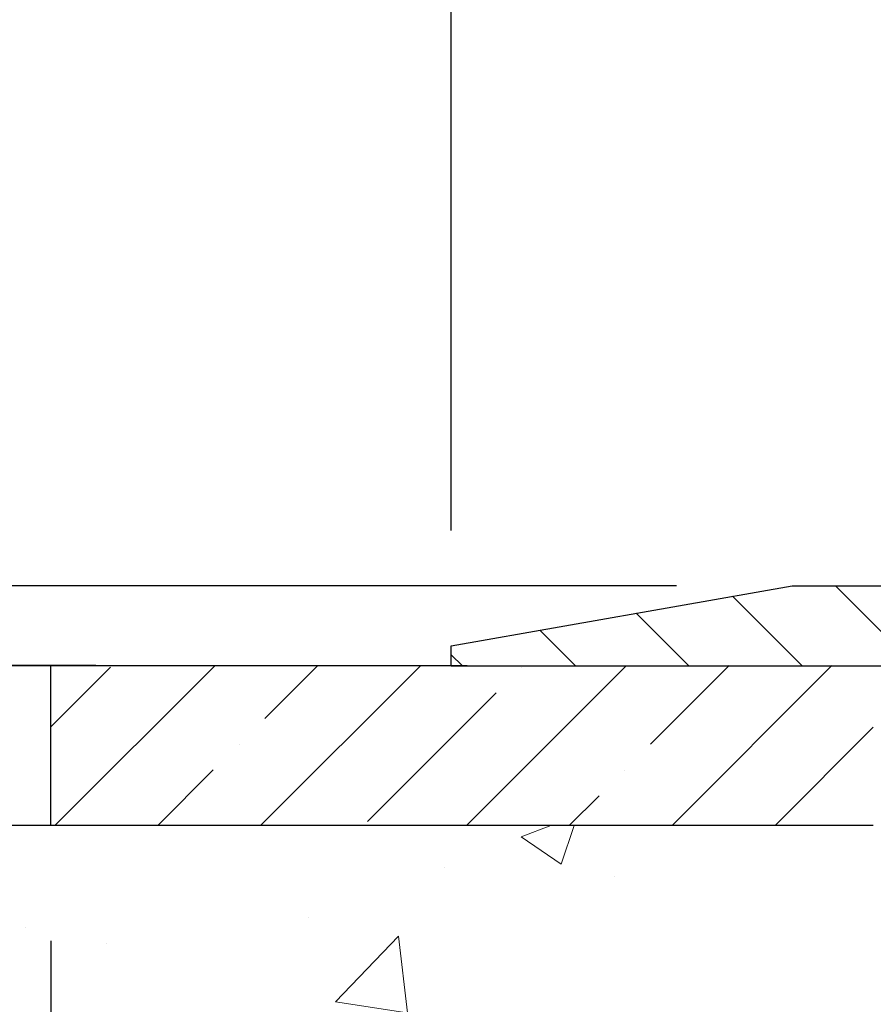
# Model space of a CAD drawing. Extents: x -308 to 3254, y -284 to 1977.
# Drawn here: x 18 to 20, y 23 to 26 of the extents above; entities that cross this region are included whole.
import ezdxf

# ---------------------------------------------------------------- set-up
doc = ezdxf.new("R2010")
doc.units = 0
doc.header["$LTSCALE"] = 5
doc.header["$MEASUREMENT"] = 0
doc.layers.get('DEFPOINTS').update_dxf_attribs({"linetype": 'CONTINUOUS'})
for name, color, linetype, lineweight in [('CONCRETE - H', 130, 'CONTINUOUS', 9), ('CONCRETE - L', 132, 'CONTINUOUS', 13), ('COVER PLATE - H', 251, 'CONTINUOUS', 13), ('COVER PLATE - L', 7, 'CONTINUOUS', 25), ('DIMS', 50, 'CONTINUOUS', 25), ('NOSING - H', 100, 'CONTINUOUS', 15), ('TEXT - 4', 241, 'CONTINUOUS', 25)]:
    doc.layers.add(name, color=color, linetype=linetype, lineweight=lineweight)
doc.layers.add('NOSING - L', color=102, linetype='CONTINUOUS')
doc.styles.add('ROMANS', font='romans', dxfattribs={"width": 0.9})
doc.dimstyles.get("Standard").update_dxf_attribs({"dimtxt": 0.18, "dimasz": 0.18, "dimexe": 0.18, "dimexo": 0.0625, "dimgap": 0.09, "dimtad": 0, "dimtih": 1, "dimtoh": 1, "dimdec": 4, "dimzin": 0, "dimdsep": 46, "dimtxsty": 'Standard', "dimcen": 0.09, "dimadec": 0, "dimazin": 0, "dimtfac": 1, "dimtdec": 4, "dimtofl": 0, "dimtmove": 0, "dimatfit": 3, "dimfxl": 1, "dimtolj": 1, "dimtzin": 0, "dimarcsym": 0})
doc.dimstyles.new('STANDARD$0', dxfattribs={"dimtxt": 0.18, "dimasz": 0.18, "dimexe": 0.18, "dimexo": 0.0625, "dimgap": 0.09, "dimtad": 0, "dimtih": 1, "dimtoh": 1, "dimdec": 4, "dimzin": 0, "dimdsep": 46, "dimtxsty": 'Standard', "dimcen": 0.09, "dimadec": 0, "dimazin": 0, "dimtfac": 1, "dimtdec": 4, "dimtofl": 0, "dimtmove": 0, "dimatfit": 3, "dimfxl": 1, "dimtolj": 1, "dimtzin": 0, "dimarcsym": 0})

# ---------------------------------------------------------------- blocks, each defined once
blk = doc.blocks.new('*D7')
at = {"layer": 'DEFPOINTS', "color": 0, "transparency": 16777216}
for p in [(4.303332723162854, 24.06403212819007), (19.12141544306935, 24.06403212819007), (17.32494369294347, 12.23128732494294)]:
    blk.add_point(p, dxfattribs=at)
at = {"layer": 'DIMS', "color": 0, "lineweight": -2, "transparency": 16777216}
for p, q in [((18.92141544306935, 24.06403212819007), (4.103332723162856, 24.06403212819007)), ((4.303332723162854, 23.70403212819007), (4.303332723162853, 19.51528204055086)), ((4.303332723162852, 12.59128732494294), (4.303332723162852, 17.83528204055086)), ((17.12494369294348, 12.23128732494294), (4.103332723162853, 12.23128732494295))]:
    blk.add_line(p, q, dxfattribs=at)
at = {"layer": 'DIMS', "color": 0, "transparency": 16777216}
for points in [[(4.243332723162855, 23.70403212819007), (4.363332723162854, 23.70403212819007), (4.303332723162854, 24.06403212819007)], [(4.243332723162852, 12.59128732494294), (4.363332723162851, 12.59128732494294), (4.303332723162852, 12.23128732494295)]]:
    blk.add_solid(points, dxfattribs=at)
at = {"layer": 'DIMS', "color": 0, "transparency": 16777216, "insert": (4.30333272316285, 18.67528204055086), "char_height": 0.36, "attachment_point": 5}
blk.add_mtext('\\A1;11 13/16 IN \\P [300.6mm]', dxfattribs=at)
blk = doc.blocks.new('*D8')
at = {"layer": 'DEFPOINTS', "color": 0, "transparency": 16777216}
for p in [(17.62141544306935, 23.56531874458344), (21.62141544306935, 23.19031874458299), (21.62141544306935, 21.68153281819282)]:
    blk.add_point(p, dxfattribs=at)
at = {"layer": 'DIMS', "color": 0, "lineweight": -2, "transparency": 16777216}
for p, q in [((17.62141544306935, 23.20531874458344), (17.62141544306935, 21.32153281819282)), ((21.62141544306935, 22.83031874458299), (21.62141544306935, 21.32153281819282)), ((17.62141544306935, 21.68153281819282), (17.26141544306935, 21.68153281819282)), ((21.26141544306935, 21.68153281819282), (17.98141544306935, 21.68153281819282))]:
    blk.add_line(p, q, dxfattribs=at)
at = {"layer": 'DIMS', "color": 0, "transparency": 16777216}
for points in [[(17.98141544306935, 21.74153281819282), (17.98141544306935, 21.62153281819283), (17.62141544306935, 21.68153281819282)], [(21.26141544306935, 21.74153281819282), (21.26141544306935, 21.62153281819283), (21.62141544306935, 21.68153281819282)]]:
    blk.add_solid(points, dxfattribs=at)
at = {"layer": 'DIMS', "color": 0, "transparency": 16777216, "insert": (15.55141544306935, 21.68153281819282), "char_height": 0.36, "attachment_point": 5}
blk.add_mtext('\\A1;4 IN \\P [101.6mm]', dxfattribs=at)
blk = doc.blocks.new('*D9')
at = {"layer": 'DEFPOINTS', "color": 0, "transparency": 16777216}
for p in [(18.12141544306935, 24.06531874458299), (12.33154182311933, 23.56531874458344), (18.12141544306935, 23.56531874458344)]:
    blk.add_point(p, dxfattribs=at)
at = {"layer": 'DIMS', "color": 0, "lineweight": -2, "transparency": 16777216}
for p, q in [((11.97154182311933, 25.11812435658594), (12.33154182311933, 25.11812435658594)), ((12.33154182311933, 25.11812435658594), (12.33154182311933, 24.78531874458298)), ((12.33154182311933, 24.42531874458298), (12.33154182311933, 24.78531874458298)), ((17.76141544306935, 24.06531874458299), (11.97154182311933, 24.06531874458299)), ((17.76141544306935, 23.56531874458344), (11.97154182311933, 23.56531874458344)), ((12.33154182311933, 23.20531874458344), (12.33154182311933, 22.84531874458344))]:
    blk.add_line(p, q, dxfattribs=at)
at = {"layer": 'DIMS', "color": 0, "transparency": 16777216}
for points in [[(12.27154182311933, 24.42531874458298), (12.39154182311933, 24.42531874458298), (12.33154182311933, 24.06531874458299)], [(12.27154182311933, 23.20531874458344), (12.39154182311933, 23.20531874458344), (12.33154182311933, 23.56531874458344)]]:
    blk.add_solid(points, dxfattribs=at)
at = {"layer": 'DIMS', "color": 0, "transparency": 16777216, "insert": (10.35154182311933, 25.11812435658594), "char_height": 0.36, "attachment_point": 5}
blk.add_mtext('\\A1;1/2 IN \\P [12.7mm]', dxfattribs=at)
blk = doc.blocks.new('*D16')
at = {"layer": 'DEFPOINTS', "color": 0, "transparency": 16777216}
for p in [(29.37141544306904, 27.73361362835028), (18.87141544306776, 24.12653212819007), (29.37141544306904, 24.12653212818973)]:
    blk.add_point(p, dxfattribs=at)
at = {"layer": 'DIMS', "color": 0, "lineweight": -2, "transparency": 16777216}
for p, q in [((18.87141544306776, 24.48653212819007), (18.87141544306776, 28.09361362835028)), ((29.37141544306904, 24.48653212818973), (29.37141544306904, 28.09361362835028)), ((19.23141544306776, 27.73361362835028), (22.10790382285141, 27.73361362835028)), ((29.01141544306904, 27.73361362835028), (25.82790382285141, 27.73361362835028))]:
    blk.add_line(p, q, dxfattribs=at)
at = {"layer": 'DIMS', "color": 0, "transparency": 16777216}
for points in [[(19.23141544306776, 27.79361362835028), (19.23141544306776, 27.67361362835029), (18.87141544306776, 27.73361362835028)], [(29.01141544306904, 27.79361362835028), (29.01141544306904, 27.67361362835029), (29.37141544306904, 27.73361362835028)]]:
    blk.add_solid(points, dxfattribs=at)
at = {"layer": 'DIMS', "color": 0, "transparency": 16777216, "insert": (23.96790382285141, 27.73361362835028), "char_height": 0.36, "attachment_point": 5}
blk.add_mtext('\\A1;10 1/2 IN\\P [266.7mm]', dxfattribs=at)
blk = doc.blocks.new('*D17')
at = {"layer": 'DEFPOINTS', "color": 0, "transparency": 16777216}
for p in [(19.93478078424614, 24.31403212819008), (16.39388136752076, 24.06403212819007), (18.87141544306776, 24.06403212819007)]:
    blk.add_point(p, dxfattribs=at)
at = {"layer": 'DIMS', "color": 0, "lineweight": -2, "transparency": 16777216}
for p, q in [((16.03388136752076, 25.62128792838458), (16.39388136752076, 25.62128792838458)), ((16.39388136752076, 25.62128792838458), (16.39388136752076, 25.03403212819008)), ((16.39388136752076, 24.67403212819008), (16.39388136752076, 25.03403212819008)), ((19.57478078424614, 24.31403212819008), (16.03388136752076, 24.31403212819008)), ((18.51141544306776, 24.06403212819007), (16.03388136752076, 24.06403212819007)), ((16.39388136752076, 23.70403212819007), (16.39388136752076, 23.34403212819007))]:
    blk.add_line(p, q, dxfattribs=at)
at = {"layer": 'DIMS', "color": 0, "transparency": 16777216}
for points in [[(16.33388136752076, 24.67403212819008), (16.45388136752076, 24.67403212819008), (16.39388136752076, 24.31403212819008)], [(16.33388136752076, 23.70403212819007), (16.45388136752075, 23.70403212819007), (16.39388136752076, 24.06403212819007)]]:
    blk.add_solid(points, dxfattribs=at)
at = {"layer": 'DIMS', "color": 0, "transparency": 16777216, "insert": (14.53388136752075, 25.62128792838458), "char_height": 0.36, "attachment_point": 5}
blk.add_mtext('\\A1;1/4 IN\\P [6.4mm]', dxfattribs=at)

msp = doc.modelspace()

# ---------------------------------------------------------------- hatches: boundary and pattern name
at = {"layer": 'CONCRETE - H'}
h = msp.add_hatch(dxfattribs=at)
h.set_pattern_fill('AR-CONC', color=256, scale=0.252, style=0)
h.set_pattern_definition([(49.99999999999999, (0, 0), (1.807495660153899, -0.1581353801561397), [0.189, -2.079]), (355, (0, 0), (-0.34965336070476, 1.89552417692403), [0.1512, -1.6632]), (100.45144446, (0.15062463612, -0.01317794688), (1.457842293752322, 1.737388777240946), [0.16062528384, -1.76687812224]), (46.18420000000002, (0, 0.504), (2.689448153292362, -0.4171085875985529), [0.2834999999999999, -3.1185]), (96.63563549, (0.2241205974, 0.46924086636), (2.355348103099055, 2.454778873951867), [0.24093806184, -2.650318675199999]), (351.1841639899999, (0, 0.504), (2.355348101538028, 2.454778872680375), [0.2268, -2.49480000252]), (21, (0.252, 0.378), (1.504205771338524, -1.014599604476654), [0.189, -2.079]), (326.0000000000001, (0.252, 0.378), (0.613154636442386, 1.82737811351807), [0.1512, -1.6632]), (71.45144474, (0.3773504800800001, 0.29345003352), (2.117360389359527, 0.8127785050720117), [0.1606252788, -1.76687812224]), (37.50000000000001, (0, 0), (0.03064283539957249, 0.838892511654905), [0, -1.64304, 0, -1.6884, 0, -1.6695]), (7.499999999999999, (0, 0), (0.6629352343542145, 0.9939175139435478), [0, -0.9626399999999999, 0, -1.60524, 0, -0.6363]), (327.5, (-0.56196, 0), (1.345232539154471, -0.05683827677063698), [0, -0.63, 0, -1.9656, 0, -2.6082]), (317.5, (-0.81396, 0), (1.469629146742813, 0.2522645554774407), [0, -0.819, 0, -1.30536, 0, -1.8522])])
edge = h.paths.add_edge_path()
edge.add_spline(control_points=[(8.11078215711434, 24.06403212819029), (6.910000620529267, 22.39725836499242), (4.763590852723452, 19.41788253595883), (11.10283244226165, 18.1655275547939), (7.590952129453759, 12.65605819482663), (10.98929198890367, 12.19694816017794), (12.58561325830243, 11.98128782495084)], knot_values=[0, 0, 0, 0, 4.620294025101234, 8.258824709962472, 12.51299019480217, 16.28155001126842, 16.28155001126842, 16.28155001126842, 16.28155001126842], degree=3, periodic=0)
edge.add_line((12.58561325830199, 11.98128782495084), (15.00320299947664, 11.98128782494652))
edge.add_line((15.00320299947664, 11.98128782494652), (15.00320299947664, 12.10727183346259))
edge.add_line((15.00320299947664, 12.10727183346259), (15.00320299947664, 12.17813783346239))
edge.add_line((15.00320299947664, 12.17813783346239), (15.67288669947656, 12.1781378334625))
edge.add_arc((15.67288669947668, 12.21750783346205), 0.03936999999954516, 269.9999999998216, 299.9999999998103)
edge.add_line((15.69257169947634, 12.18341241331538), (15.82833260709439, 12.26179400987414))
edge.add_arc((15.88345060709423, 12.16632683346289), 0.1102359999996326, 90.00000000002399, 120.00000000001441, ccw=False)
edge.add_line((15.88345060709419, 12.27656283346252), (16.79140854812287, 12.27656283346241))
edge.add_arc((16.79140854812259, 12.31593283346265), 0.03937000000023616, 270.0000000004136, 299.9999673217796)
edge.add_line((16.81109352867663, 12.28183740208826), (17.49118073428219, 12.67448541613337))
edge.add_arc((17.55118067500918, 12.57056233345834), 0.1199999999996788, 89.99999999986937, 119.9999673211723, ccw=False)
edge.add_line((17.55118067500946, 12.69056233345802), (17.76262205756926, 12.69056233345836))
edge.add_arc((17.76262205756945, 12.72993233345822), 0.03936999999985602, 269.9999999997156, 314.9999999995284)
edge.add_line((17.79046085154443, 12.70209353948278), (17.90692737567739, 12.81856006361588))
edge.add_arc((18.15662934998381, 12.56885808930873), 0.3531319186159903, 103.90200089097078, 134.9999999999164, ccw=False)
edge.add_arc((18.44591394306723, 11.4000883158693), 1.557170273113517, 76.09799910892662, 103.90200089105588, ccw=False)
edge.add_arc((18.73519853615026, 12.56885808930802), 0.3531319186167748, 45.0000000000673, 76.09799910891809, ccw=False)
edge.add_line((18.9849005104573, 12.81856006361565), (19.10136703459052, 12.70209353948266))
edge.add_arc((19.12920582856542, 12.7299323334579), 0.03936999999965401, 225.0000000003473, 270.0000000002792)
edge.add_line((19.12920582856561, 12.69056233345825), (20.84011093104963, 12.69056233345825))
edge.add_arc((20.84011093104966, 12.72993233345821), 0.0393699999999626, 269.9999999999586, 360)
edge.add_line((20.87948093104962, 12.72993233345821), (20.8794809311049, 21.41774445909423))
edge.add_arc((20.84011093110459, 21.41774445909396), 0.03937000000031787, 3.826036822781203e-10, 72.69762276313428)
edge.add_line((20.85182013947481, 21.45533290598084), (20.82303190431987, 21.46620956730542))
edge.add_line((20.82303190431987, 21.46620956730542), (20.79068160653589, 21.47971651323948))
edge.add_line((20.79068160653589, 21.47971651323948), (20.76738233238741, 21.49173055542562))
edge.add_line((20.76738233238741, 21.49173055542562), (20.75154341806258, 21.50104612714674))
edge.add_line((20.75154341806258, 21.50104612714674), (20.73620288875265, 21.5112334072264))
edge.add_line((20.73620288875265, 21.5112334072264), (20.72137013458707, 21.52219859418662))
edge.add_line((20.72137013458707, 21.52219859418662), (20.69842218507149, 21.54087240360011))
edge.add_line((20.69842218507149, 21.54087240360011), (20.69854096199863, 21.54100621218524))
edge.add_line((20.69854096199863, 21.54100621218524), (20.68001420238745, 21.55885072494968))
edge.add_line((20.68001420238745, 21.55885072494968), (20.6673168208343, 21.57214310783568))
edge.add_line((20.6673168208343, 21.57214310783568), (20.65518669324076, 21.58597118391956))
edge.add_line((20.65518669324076, 21.58597118391956), (20.64362390265144, 21.60030255310469))
edge.add_line((20.64362390265144, 21.60030255310469), (20.63262544156971, 21.61509573176975))
edge.add_line((20.63262544156971, 21.61509573176975), (20.62218830250033, 21.63030923629455))
edge.add_line((20.62218830250033, 21.63030923629455), (20.61230947794713, 21.64590158305802))
edge.add_line((20.61230947794713, 21.64590158305802), (20.60298596041441, 21.66183128843952))
edge.add_line((20.60298596041441, 21.66183128843952), (20.59421467877321, 21.67805691069336))
edge.add_line((20.59421467877321, 21.67805691069336), (20.58598743421755, 21.69454038245292))
edge.add_line((20.58598743421755, 21.69454038245292), (20.5782872185094, 21.71124943359039))
edge.add_line((20.5782872185094, 21.71124943359039), (20.57109615512475, 21.72815236537165))
edge.add_line((20.57109615512475, 21.72815236537165), (20.56124846886389, 21.75323593056325))
edge.add_line((20.56124846886389, 21.75323593056325), (20.5614630608846, 21.75331964610129))
edge.add_line((20.5614630608846, 21.75331964610129), (20.55816351514279, 21.76243322210164))
edge.add_line((20.55816351514279, 21.76243322210164), (20.55237358503684, 21.77978702053767))
edge.add_line((20.55237358503684, 21.77978702053767), (20.54700063063667, 21.79727232702246))
edge.add_line((20.54700063063667, 21.79727232702246), (20.54201918199426, 21.81488110870598))
edge.add_line((20.54201918199426, 21.81488110870598), (20.53740376916069, 21.83260533273844))
edge.add_line((20.53740376916069, 21.83260533273844), (20.53312892218657, 21.85043696626983))
edge.add_line((20.53312892218657, 21.85043696626983), (20.52916917112391, 21.86836797645035))
edge.add_line((20.52916917112391, 21.86836797645035), (20.52549904602331, 21.88639033042998))
edge.add_line((20.52549904602331, 21.88639033042998), (20.52209307693631, 21.90449599535916))
edge.add_line((20.52209307693631, 21.90449599535916), (20.51892579391444, 21.92267693838741))
edge.add_line((20.51892579391444, 21.92267693838741), (20.51597172700833, 21.94092512666518))
edge.add_line((20.51597172700833, 21.94092512666518), (20.5132054062695, 21.95923252734244))
edge.add_line((20.5132054062695, 21.95923252734244), (20.50839808542453, 21.9931242618097))
edge.add_line((20.50839808542453, 21.9931242618097), (20.50849932437934, 21.99313484181423))
edge.add_line((20.50849932437934, 21.99313484181423), (20.50577822157022, 22.0144296752728))
edge.add_line((20.50577822157022, 22.0144296752728), (20.50350818601312, 22.03289359704943))
edge.add_line((20.50350818601312, 22.03289359704943), (20.50340313897781, 22.03377228405592))
edge.add_arc((25.98891764162396, 22.70236078560526), 5.526108933340454, 186.5721853991965, 186.9490806801397, ccw=False)
edge.add_arc((20.55777814511463, 22.07673821836762), 0.05905499999926287, 173.3218076329175, 186.6781923656596, ccw=False)
edge.add_arc((23.28570562122799, 21.78218048610355), 2.802837013901248, 172.1150794771028, 173.8263025457782, ccw=False)
edge.add_line((20.50936774262466, 22.16668446570222), (20.51194003622625, 22.18586974074717))
edge.add_line((20.51194003622625, 22.18586974074717), (20.51744274856885, 22.22228647227823))
edge.add_line((20.51744274856885, 22.22228647227823), (20.52209307693631, 22.24898044137601))
edge.add_line((20.52209307693631, 22.24898044137601), (20.52549904602331, 22.26708610630496))
edge.add_line((20.52549904602331, 22.26708610630496), (20.52916917112345, 22.28510846028459))
edge.add_line((20.52916917112345, 22.28510846028459), (20.53312892218657, 22.30303947046511))
edge.add_line((20.53312892218657, 22.30303947046511), (20.53740376916069, 22.3208711039965))
edge.add_line((20.53740376916069, 22.3208711039965), (20.54201918199426, 22.33859532802896))
edge.add_line((20.54201918199426, 22.33859532802896), (20.54700063063667, 22.35620410971248))
edge.add_line((20.54700063063667, 22.35620410971248), (20.55237358503684, 22.37368941619727))
edge.add_line((20.55237358503684, 22.37368941619727), (20.55816351514279, 22.3910432146333))
edge.add_line((20.55816351514279, 22.3910432146333), (20.56439589090389, 22.40825747217079))
edge.add_line((20.56439589090389, 22.40825747217079), (20.57109615512475, 22.4253240713633))
edge.add_line((20.57109615512475, 22.4253240713633), (20.5782872185094, 22.44222700314456))
edge.add_line((20.5782872185094, 22.44222700314456), (20.59243767136907, 22.47293271963438))
edge.add_line((20.59243767136907, 22.47293271963438), (20.59278393917641, 22.47277286148412))
edge.add_line((20.59278393917641, 22.47277286148412), (20.60298596041441, 22.49164514829565))
edge.add_line((20.60298596041441, 22.49164514829565), (20.61230947794713, 22.50757485367692))
edge.add_line((20.61230947794713, 22.50757485367692), (20.62218830250033, 22.52316720044039))
edge.add_line((20.62218830250033, 22.52316720044039), (20.63262544156971, 22.5383807049652))
edge.add_line((20.63262544156971, 22.5383807049652), (20.64362390265144, 22.55317388363048))
edge.add_line((20.64362390265144, 22.55317388363048), (20.65518669324076, 22.56750525281538))
edge.add_line((20.65518669324076, 22.56750525281538), (20.6673168208343, 22.58133332889949))
edge.add_line((20.6673168208343, 22.58133332889949), (20.68001420238745, 22.59462571178503))
edge.add_line((20.68001420238745, 22.59462571178503), (20.6932654815708, 22.60738901338229))
edge.add_line((20.6932654815708, 22.60738901338229), (20.70705453716557, 22.6196285778635))
edge.add_line((20.70705453716557, 22.6196285778635), (20.72137013458707, 22.63127784254832))
edge.add_line((20.72137013458707, 22.63127784254832), (20.73620288875265, 22.64224302950854))
edge.add_line((20.73620288875265, 22.64224302950854), (20.75154341806258, 22.6524303095882))
edge.add_line((20.75154341806258, 22.6524303095882), (20.76719556662767, 22.66163603603875))
edge.add_line((20.76719556662767, 22.66163603603875), (20.76718935385345, 22.66164637382096))
edge.add_line((20.76718935385345, 22.66164637382096), (20.78369182429135, 22.67015571083946))
edge.add_line((20.78369182429135, 22.67015571083946), (20.80038669587095, 22.67781200727561))
edge.add_line((20.80038669587095, 22.67781200727561), (20.81737060220741, 22.6849031538911))
edge.add_line((20.81737060220741, 22.6849031538911), (20.83454719838148, 22.69161753395949))
edge.add_line((20.83454719838148, 22.69161753395949), (20.85618211920292, 22.69979155731594))
edge.add_arc((20.84011093110473, 22.735731977641), 0.03937000000037236, 294.0923761643802, 359.999999999757)
edge.add_line((20.8794809311051, 22.73573197764083), (20.8794809311051, 22.92496702649962))
edge.add_line((20.8794809311051, 22.92496702649962), (20.95034693110513, 22.92496702649962))
edge.add_line((20.95034693110513, 22.92496702649962), (20.97764182749874, 22.92496702649939))
edge.add_arc((20.93853593110466, 22.92951958261951), 0.03937000000014089, 353.3597387390934, 417.0968478607869)
edge.add_line((20.95992252774051, 22.96257424014832), (20.64470458728463, 23.16652247162139))
edge.add_arc((20.82239443110606, 23.36521482504928), 0.266556432876786, 179.999999999832, 228.1938505934986, ccw=False)
edge.add_line((20.55583799822928, 23.36521482505006), (20.55583799822973, 23.41442842739932))
edge.add_line((20.55583799822973, 23.41442842739932), (20.5369600413522, 23.41442842739955))
edge.add_line((20.5369600413522, 23.41442842739955), (20.46609429332041, 23.41442842739955))
edge.add_line((20.46609429332041, 23.41442842739955), (20.46609429332041, 23.36073455480912))
edge.add_line((20.46609429332041, 23.36073455480912), (20.26727539568249, 23.36073455480912))
edge.add_arc((20.26727539568249, 23.43947471228941), 0.07874015748029706, 180, 270, ccw=False)
edge.add_line((20.18853523820219, 23.43947471228941), (20.18853408387151, 23.56531874458344))
edge.add_line((20.18853408387151, 23.56531874458344), (17.62141544306935, 23.56531874458344))
edge.add_line((17.62141544306935, 23.56531874458344), (17.62141544306935, 24.06531874458299))
edge.add_line((17.62141544306935, 24.06531874458299), (8.110782157113885, 24.06403212819007))
h.paths.add_polyline_path([(10.64040154866561, 12.85657894149727), (12.87186516571794, 12.83701600918582), (12.84250381144693, 14.06237704434893), (10.6110401943946, 14.08193997666038)], flags=16)
h.paths.add_polyline_path([(14.47141544306935, 21.11153281819282), (16.99141544306935, 21.11153281819282), (16.99141544306935, 22.25153281819282), (14.47141544306935, 22.25153281819282)], flags=16)
at = {"layer": 'COVER PLATE - H'}
h = msp.add_hatch(dxfattribs=at)
h.set_pattern_fill('ANSI31', color=252, scale=2, angle=90, style=0)
h.set_pattern_definition([(135, (98.48487077704517, 10.95279902297191), (-0.1767766952966369, -0.1767766952966368), [])])
h.paths.add_polyline_path([(23.90266544306753, 24.06403212819007), (23.85175100563621, 24.11494656562138), (23.65266544306773, 24.31403212818987), (19.93478078424614, 24.31403212819008), (18.87141544306776, 24.12653212818995), (18.87141544306776, 24.0640321281901)])
at = {"layer": 'NOSING - H'}
h = msp.add_hatch(dxfattribs=at)
h.set_pattern_fill('ANSI35', color=256, scale=1.81593148453281)
h.set_pattern_definition([(45, (-10.60249534052371, -1.461171149434247), (-0.3210143667208259, 0.321014366720826), []), (45, (-10.28148097434155, -1.461171149434247), (-0.3210143667208259, 0.321014366720826), [0.567478588916503, -0.1134957177833006, 0, -0.1134957177833006])])
h.paths.add_polyline_path([(17.62141544306935, 24.06403212819075), (17.62141544306935, 23.56531874458344), (20.18853639245465, 23.56596205278035), (20.18853639245465, 24.06467543638744)])

# ---------------------------------------------------------------- linework, layer by layer
at = {"layer": 'CONCRETE - L'}
msp.add_line((21.62141544306935, 24.06403212819007), (8.11078215711434, 24.06403212819029), dxfattribs=at)
at = {"layer": 'COVER PLATE - L'}
for p, q in [((18.87141544306776, 24.12653212819007), (19.93478078424614, 24.31403212819008)), ((19.93478078424614, 24.31403212819008), (28.30805010188935, 24.31403212818997)), ((18.87141544306776, 24.06403212819007), (18.87141544306776, 24.12653212819007)), ((18.87141544306776, 24.06403212819007), (29.37141544306776, 24.06403212819007))]:
    msp.add_line(p, q, dxfattribs=at)
at = {"layer": 'NOSING - L'}
for p, q in [((17.62141544306935, 23.56531874458344), (17.62141544306935, 24.06531874458299)), ((20.18853408387151, 23.56531874458344), (17.62141544306935, 23.56531874458344))]:
    msp.add_line(p, q, dxfattribs=at)

# ---------------------------------------------------------------- dimensions: what is measured, and where the dimension line sits
at = {"layer": 'DIMS'}
for base, p1, p2, text, picture, middle in [((29.37141544306904, 27.73361362835028), (18.87141544306776, 24.12653212819007), (29.37141544306904, 24.12653212818973), '<>\\P[]', '*D16', (23.96790382285141, 27.73361362835028)), ((21.62141544306935, 21.68153281819282), (17.62141544306935, 23.56531874458344), (21.62141544306935, 23.19031874458299), '<> \\P[]', '*D8', (15.55141544306935, 21.68153281819282))]:
    dim = msp.add_linear_dim(base=base, p1=p1, p2=p2, text=text, dimstyle='Standard', override={"dimtxt": 0.36, "dimasz": 0.36, "dimexe": 0.36, "dimexo": 0.36, "dimgap": 0.36, "dimlunit": 5, "dimpost": ' IN', "dimfrac": 2}, dxfattribs=at)
    dim.commit()
    dim.dimension.update_dxf_attribs({"geometry": picture, "text_midpoint": middle, "dimtype": 160})
for base, p1, p2, text, dimstyle, override, picture, middle in [((16.39388136752076, 24.06403212819007), (19.93478078424614, 24.31403212819008), (18.87141544306776, 24.06403212819007), '<>\\P[]', 'Standard', {"dimtxt": 0.36, "dimasz": 0.36, "dimexe": 0.36, "dimexo": 0.36, "dimgap": 0.36, "dimlunit": 5, "dimpost": ' IN', "dimtmove": 1, "dimfrac": 2}, '*D17', (16.01195199494181, 25.62128792838458)), ((12.33154182311933, 23.56531874458344), (18.12141544306935, 24.06531874458299), (18.12141544306935, 23.56531874458344), '<> \\P[]', 'Standard', {"dimtxt": 0.36, "dimasz": 0.36, "dimexe": 0.36, "dimexo": 0.36, "dimgap": 0.36, "dimlunit": 5, "dimpost": ' IN', "dimtmove": 1, "dimfrac": 2}, '*D9', (11.42879975304033, 25.11812435658594)), ((4.303332723162854, 24.06403212819007), (17.32494369294347, 12.23128732494294), (19.12141544306935, 24.06403212819007), '<> \\P[]', 'STANDARD$0', {"dimtxt": 0.36, "dimasz": 0.36, "dimexe": 0.2, "dimexo": 0.2, "dimgap": 0.36, "dimlunit": 5, "dimpost": ' IN', "dimfrac": 2}, '*D7', (4.30333272316285, 18.67528204055086))]:
    dim = msp.add_linear_dim(base=base, p1=p1, p2=p2, angle=90, text=text, dimstyle=dimstyle, override=override, dxfattribs=at)
    dim.commit()
    dim.dimension.update_dxf_attribs({"geometry": picture, "text_midpoint": middle, "dimtype": 160})

# ---------------------------------------------------------------- leaders
at = {"layer": 'TEXT - 4'}
for points in [[(23.67395485471923, 23.88345694705733), (19.29546789296768, 34.51846828345677), (19.01244385074637, 34.51846828345677)], [(22.79494628648567, 24.22931176785896), (18.92869627106616, 32.55779730838618), (18.76341317630973, 32.5579876161478)], [(21.64677649897159, 23.89417010701523), (18.95304141104604, 29.9553118306229), (18.54670668277565, 29.9553118306229)]]:
    msp.add_leader(points, dimstyle='Standard', override={"dimtxt": 0.7, "dimasz": 0.36, "dimexe": 0.5, "dimexo": 0.5, "dimtih": 0, "dimtoh": 0, "dimtxsty": 'ROMANS', "dimdle": 0.05, "dimclrd": 256, "dimclre": 256, "dimclrt": 256, "dimtfac": 0.3, "dimlwd": 65535, "dimlwe": 65535}, dxfattribs=at)

doc.saveas('drawing.dxf')
